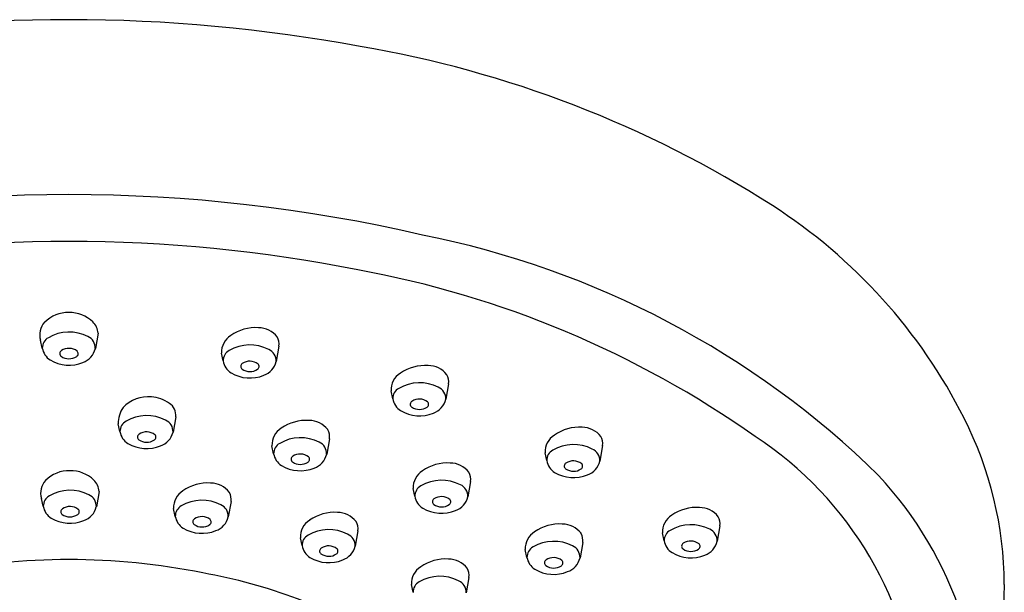
# Model space of a CAD drawing. Units: inches. Extents: x 3468.2 to 3493.3, y 138.3 to 165.3.
# Drawn here: x 3490.8 to 3493.3, y 163.8 to 165.3 of the extents above; entities that cross this region are included whole.
import ezdxf

# ---------------------------------------------------------------- set-up
doc = ezdxf.new("R2010")
doc.units = ezdxf.units.IN
doc.header["$LTSCALE"] = 0.64311
doc.header["$MEASUREMENT"] = 0
doc.layers.get('0').update_dxf_attribs({"color": 255, "linetype": 'CONTINUOUS'})

msp = doc.modelspace()

# ---------------------------------------------------------------- linework, layer by layer
for p, q in [((3491.0001, 164.4684), (3490.993, 164.4287)), ((3490.8569, 164.43), (3490.8525, 164.4502)), ((3491.4644, 164.4353), (3491.4573, 164.3956)), ((3491.3212, 164.397), (3491.3168, 164.4171)), ((3491.8997, 164.3381), (3491.8927, 164.2985)), ((3491.7565, 164.2998), (3491.7522, 164.3199)), ((3491.0563, 164.2154), (3491.052, 164.2356)), ((3491.1995, 164.2538), (3491.1925, 164.2141)), ((3491.594, 164.1969), (3491.5869, 164.1573)), ((3491.4508, 164.1586), (3491.4464, 164.1787)), ((3492.152, 164.141), (3492.1476, 164.1612)), ((3492.2951, 164.1794), (3492.2881, 164.1397)), ((3491.9565, 164.0876), (3491.9494, 164.048)), ((3491.0026, 164.062), (3490.9956, 164.0223)), ((3491.8133, 164.0493), (3491.8089, 164.0694)), ((3490.8594, 164.0237), (3490.855, 164.0438)), ((3491.3415, 164.0362), (3491.3344, 163.9965)), ((3491.1983, 163.9978), (3491.1939, 164.018)), ((3491.667, 163.9609), (3491.6599, 163.9212)), ((3492.4533, 163.935), (3492.4489, 163.9552)), ((3492.5965, 163.9734), (3492.5895, 163.9337)), ((3491.5238, 163.9225), (3491.5194, 163.9427)), ((3492.2443, 163.9308), (3492.2373, 163.8911)), ((3492.1011, 163.8924), (3492.0968, 163.9126)), ((3491.952, 163.841), (3491.945, 163.8013)), ((3491.8088, 163.8026), (3491.8045, 163.8228))]:
    msp.add_line(p, q)
for centre, radius, start, end in [((3490.9252, 161.1972), 4.0766, 79.4329, 100.5671), ((3491.2021, 162.4101), 2.8339, 57.3445, 80.4386), ((3490.9252, 160.8072), 4.0172, 76.9361, 103.0639), ((3491.98, 163.624), 1.3921, 26.7285, 57.3445), ((3491.3825, 162.4476), 2.317, 45.5945, 78.7821), ((3490.9252, 160.8963), 3.8075, 78.77, 101.23), ((3491.2082, 162.1086), 2.5637, 54.7678, 79.6982), ((3490.9226, 164.4377), 0.0838, 88.2116, 135.6903), ((3490.9267, 164.4347), 0.0868, 46.3374, 91.0201), ((3490.8946, 164.4651), 0.0446, 135.702, 199.4514), ((3490.9542, 164.4649), 0.046, 4.3678, 45.1588), ((3490.9257, 164.3652), 0.106, 63.0808, 120.2333), ((3490.9609, 164.4302), 0.0321, 357.3213, 66.5196), ((3491.3669, 164.4196), 0.0501, 121.4836, 182.8758), ((3491.4045, 164.372), 0.1107, 86.166, 125.2353), ((3491.4116, 164.4212), 0.0612, 37.9296, 89.6974), ((3491.4289, 164.4407), 0.0359, 351.3164, 30.3215), ((3490.8869, 164.4305), 0.0301, 118.9622, 180.8093), ((3491.39, 164.3321), 0.106, 63.0808, 120.2333), ((3490.9007, 164.4373), 0.0445, 189.4396, 237.8526), ((3490.9106, 164.4161), 0.0088, 122.0797, 233.6853), ((3490.9254, 164.4382), 0.0355, 235.4966, 303.6751), ((3490.9252, 164.3946), 0.0348, 52.3481, 123.6281), ((3490.9404, 164.4159), 0.00861, 303.0143, 45.9424), ((3490.945, 164.4399), 0.0493, 289.2032, 346.8771), ((3491.3512, 164.3974), 0.0301, 118.9622, 180.8093), ((3491.4252, 164.3971), 0.0321, 357.3213, 66.5196), ((3490.9255, 164.4809), 0.0946, 239.1918, 292.1717), ((3491.365, 164.4042), 0.0445, 189.4396, 237.8526), ((3491.3749, 164.383), 0.0088, 122.0797, 233.6853), ((3491.3895, 164.3615), 0.0348, 52.3481, 123.6281), ((3491.4047, 164.3828), 0.00861, 303.0143, 45.9424), ((3491.4093, 164.4068), 0.0493, 289.2032, 346.8771), ((3491.8399, 164.2748), 0.1107, 86.166, 125.2353), ((3491.847, 164.3241), 0.0612, 37.9296, 89.6974), ((3491.3898, 164.4478), 0.0946, 239.1918, 292.1717), ((3491.3898, 164.4052), 0.0355, 235.4966, 303.6751), ((3491.8022, 164.3225), 0.0501, 121.4836, 182.8758), ((3491.8642, 164.3435), 0.0359, 351.3164, 30.3215), ((3491.8254, 164.2349), 0.106, 63.0808, 120.2333), ((3491.7866, 164.3002), 0.0301, 118.9622, 180.8093), ((3491.8606, 164.3), 0.0321, 357.3213, 66.5196), ((3491.1283, 164.2169), 0.0881, 84.2652, 136.7127), ((3491.1326, 164.2201), 0.0846, 53.315, 86.9676), ((3491.1635, 164.2575), 0.0362, 354.1099, 57.182), ((3491.8004, 164.3071), 0.0445, 189.4396, 237.8526), ((3491.8102, 164.2858), 0.0088, 122.0797, 233.6853), ((3491.8248, 164.2643), 0.0348, 52.3481, 123.6281), ((3491.8401, 164.2857), 0.00861, 303.0143, 45.9424), ((3491.8446, 164.3097), 0.0493, 289.2032, 346.8771), ((3491.1249, 164.237), 0.073, 146.4042, 181.0617), ((3491.1252, 164.1506), 0.106, 63.0808, 120.2333), ((3491.8252, 164.3507), 0.0946, 239.1918, 292.1717), ((3491.8251, 164.308), 0.0355, 235.4966, 303.6751), ((3491.0864, 164.2159), 0.0301, 118.9622, 180.8093), ((3491.1604, 164.2156), 0.0321, 357.3213, 66.5196), ((3491.5341, 164.1336), 0.1107, 86.166, 125.2353), ((3491.5412, 164.1829), 0.0612, 37.9296, 89.6974), ((3492.3703, 163.818), 0.9563, 0.3004, 26.8661), ((3491.1002, 164.2227), 0.0445, 189.4396, 237.8526), ((3491.11, 164.2015), 0.0088, 122.0797, 233.6853), ((3491.1246, 164.18), 0.0348, 52.3481, 123.6281), ((3491.1399, 164.2013), 0.00861, 303.0143, 45.9424), ((3491.1444, 164.2253), 0.0493, 289.2032, 346.8771), ((3491.4965, 164.1813), 0.0501, 121.4836, 182.8758), ((3491.5585, 164.2023), 0.0359, 351.3164, 30.3215), ((3492.1977, 164.1637), 0.0501, 121.4836, 182.8758), ((3492.2353, 164.1161), 0.1107, 86.166, 125.2353), ((3492.2424, 164.1653), 0.0612, 37.9296, 89.6974), ((3491.125, 164.2663), 0.0946, 239.1918, 292.1717), ((3491.1249, 164.2236), 0.0355, 235.4966, 303.6751), ((3491.4808, 164.159), 0.0301, 118.9622, 180.8093), ((3491.5197, 164.0937), 0.106, 63.0808, 120.2333), ((3491.5548, 164.1588), 0.0321, 357.3213, 66.5196), ((3492.2208, 164.0762), 0.106, 63.0808, 120.2333), ((3492.2596, 164.1848), 0.0359, 351.3164, 30.3215), ((3492.1791, 163.4241), 0.9297, 3.8126, 56.87), ((3491.4946, 164.1659), 0.0445, 189.4396, 237.8526), ((3491.5191, 164.1231), 0.0348, 52.3481, 123.6281), ((3491.5389, 164.1685), 0.0493, 289.2032, 346.8771), ((3492.182, 164.1414), 0.0301, 118.9622, 180.8093), ((3492.256, 164.1412), 0.0321, 357.3213, 66.5196), ((3491.5045, 164.1446), 0.0088, 122.0797, 233.6853), ((3491.5194, 164.1668), 0.0355, 235.4966, 303.6751), ((3491.5344, 164.1445), 0.00861, 303.0143, 45.9424), ((3491.8966, 164.0243), 0.1107, 86.166, 125.2353), ((3491.9037, 164.0736), 0.0612, 37.9296, 89.6974), ((3492.1958, 164.1483), 0.0445, 189.4396, 237.8526), ((3492.2056, 164.1271), 0.0088, 122.0797, 233.6853), ((3492.2203, 164.1055), 0.0348, 52.3481, 123.6281), ((3492.2355, 164.1269), 0.00861, 303.0143, 45.9424), ((3492.2401, 164.1509), 0.0493, 289.2032, 346.8771), ((3490.9251, 164.0313), 0.0838, 88.2116, 135.6903), ((3490.9293, 164.0283), 0.0868, 46.3374, 91.0201), ((3491.5194, 164.2095), 0.0946, 239.1918, 292.1717), ((3491.859, 164.072), 0.0501, 121.4836, 182.8758), ((3491.921, 164.093), 0.0359, 351.3164, 30.3215), ((3492.2206, 164.1919), 0.0946, 239.1918, 292.1717), ((3492.2205, 164.1492), 0.0355, 235.4966, 303.6751), ((3490.8971, 164.0587), 0.0446, 135.702, 199.4514), ((3490.9568, 164.0585), 0.046, 4.3678, 45.1588), ((3491.2816, 163.9729), 0.1107, 86.166, 125.2353), ((3491.2887, 164.0221), 0.0612, 37.9296, 89.6974), ((3491.8821, 163.9844), 0.106, 63.0808, 120.2333), ((3492.277, 163.4283), 0.9916, 354.0643, 42.8717), ((3490.9283, 163.9588), 0.106, 63.0808, 120.2333), ((3491.244, 164.0205), 0.0501, 121.4836, 182.8758), ((3491.306, 164.0416), 0.0359, 351.3164, 30.3215), ((3491.8433, 164.0497), 0.0301, 118.9622, 180.8093), ((3491.9173, 164.0495), 0.0321, 357.3213, 66.5196), ((3490.8895, 164.0241), 0.0301, 118.9622, 180.8093), ((3490.9635, 164.0238), 0.0321, 357.3213, 66.5196), ((3491.2671, 163.933), 0.106, 63.0808, 120.2333), ((3491.8571, 164.0566), 0.0445, 189.4396, 237.8526), ((3491.867, 164.0353), 0.0088, 122.0797, 233.6853), ((3491.8816, 164.0138), 0.0348, 52.3481, 123.6281), ((3491.8968, 164.0352), 0.00861, 303.0143, 45.9424), ((3491.9014, 164.0592), 0.0493, 289.2032, 346.8771), ((3490.9033, 164.0309), 0.0445, 189.4396, 237.8526), ((3490.9131, 164.0097), 0.0088, 122.0797, 233.6853), ((3490.9277, 163.9882), 0.0348, 52.3481, 123.6281), ((3490.943, 164.0095), 0.00861, 303.0143, 45.9424), ((3490.9475, 164.0335), 0.0493, 289.2032, 346.8771), ((3491.2283, 163.9982), 0.0301, 118.9622, 180.8093), ((3491.3023, 163.998), 0.0321, 357.3213, 66.5196), ((3491.6071, 163.8976), 0.1107, 86.166, 125.2353), ((3491.6142, 163.9468), 0.0612, 37.9296, 89.6974), ((3491.8819, 164.1002), 0.0946, 239.1918, 292.1717), ((3491.8818, 164.0575), 0.0355, 235.4966, 303.6751), ((3492.5367, 163.9101), 0.1107, 86.166, 125.2353), ((3492.5438, 163.9593), 0.0612, 37.9296, 89.6974), ((3490.9281, 164.0745), 0.0946, 239.1918, 292.1717), ((3490.928, 164.0319), 0.0355, 235.4966, 303.6751), ((3491.2421, 164.0051), 0.0445, 189.4396, 237.8526), ((3491.252, 163.9839), 0.0088, 122.0797, 233.6853), ((3491.2666, 163.9623), 0.0348, 52.3481, 123.6281), ((3491.2818, 163.9837), 0.00861, 303.0143, 45.9424), ((3491.2864, 164.0077), 0.0493, 289.2032, 346.8771), ((3491.5695, 163.9452), 0.0501, 121.4836, 182.8758), ((3491.6315, 163.9663), 0.0359, 351.3164, 30.3215), ((3492.1845, 163.8675), 0.1107, 86.166, 125.2353), ((3492.499, 163.9577), 0.0501, 121.4836, 182.8758), ((3492.561, 163.9788), 0.0359, 351.3164, 30.3215), ((3491.2669, 164.0487), 0.0946, 239.1918, 292.1717), ((3491.2669, 164.006), 0.0355, 235.4966, 303.6751), ((3491.5926, 163.8577), 0.106, 63.0808, 120.2333), ((3492.1468, 163.9151), 0.0501, 121.4836, 182.8758), ((3492.1916, 163.9167), 0.0612, 37.9296, 89.6974), ((3492.2088, 163.9362), 0.0359, 351.3164, 30.3215), ((3492.4834, 163.9355), 0.0301, 118.9622, 180.8093), ((3492.5222, 163.8702), 0.106, 63.0808, 120.2333), ((3492.5574, 163.9352), 0.0321, 357.3213, 66.5196), ((3491.5538, 163.923), 0.0301, 118.9622, 180.8093), ((3491.6278, 163.9227), 0.0321, 357.3213, 66.5196), ((3492.17, 163.8276), 0.106, 63.0808, 120.2333), ((3492.4972, 163.9423), 0.0445, 189.4396, 237.8526), ((3492.507, 163.9211), 0.0088, 122.0797, 233.6853), ((3492.5216, 163.8996), 0.0348, 52.3481, 123.6281), ((3492.5414, 163.9449), 0.0493, 289.2032, 346.8771), ((3491.5676, 163.9298), 0.0445, 189.4396, 237.8526), ((3491.5775, 163.9086), 0.0088, 122.0797, 233.6853), ((3491.5921, 163.8871), 0.0348, 52.3481, 123.6281), ((3491.6073, 163.9084), 0.00861, 303.0143, 45.9424), ((3491.6119, 163.9324), 0.0493, 289.2032, 346.8771), ((3492.1312, 163.8928), 0.0301, 118.9622, 180.8093), ((3492.2052, 163.8926), 0.0321, 357.3213, 66.5196), ((3492.522, 163.9859), 0.0946, 239.1918, 292.1717), ((3492.5219, 163.9432), 0.0355, 235.4966, 303.6751), ((3492.5369, 163.9209), 0.00861, 303.0143, 45.9424), ((3490.9252, 162.1476), 1.7392, 78.6035, 101.3965), ((3491.5924, 163.9734), 0.0946, 239.1918, 292.1717), ((3491.5924, 163.9308), 0.0355, 235.4966, 303.6751), ((3491.8922, 163.7777), 0.1107, 86.166, 125.2353), ((3491.8993, 163.8269), 0.0612, 37.9296, 89.6974), ((3492.145, 163.8997), 0.0445, 189.4396, 237.8526), ((3492.1548, 163.8785), 0.0088, 122.0797, 233.6853), ((3492.1694, 163.8569), 0.0348, 52.3481, 123.6281), ((3492.1847, 163.8783), 0.00861, 303.0143, 45.9424), ((3492.1893, 163.9023), 0.0493, 289.2032, 346.8771), ((3491.0284, 162.5008), 1.3729, 58.8049, 79.9142), ((3491.8545, 163.8253), 0.0501, 121.4836, 182.8758), ((3491.9165, 163.8464), 0.0359, 351.3164, 30.3215), ((3492.1698, 163.9433), 0.0946, 239.1918, 292.1717), ((3492.1697, 163.9006), 0.0355, 235.4966, 303.6751), ((3491.8389, 163.803), 0.0301, 118.9622, 180.8093), ((3491.8777, 163.7378), 0.106, 63.0808, 120.2333), ((3491.9129, 163.8028), 0.0321, 357.3213, 66.5196), ((3491.1409, 163.8484), 2.1859, 346.1666, 359.3348)]:
    msp.add_arc(centre, radius, start, end)

doc.saveas('drawing.dxf')
